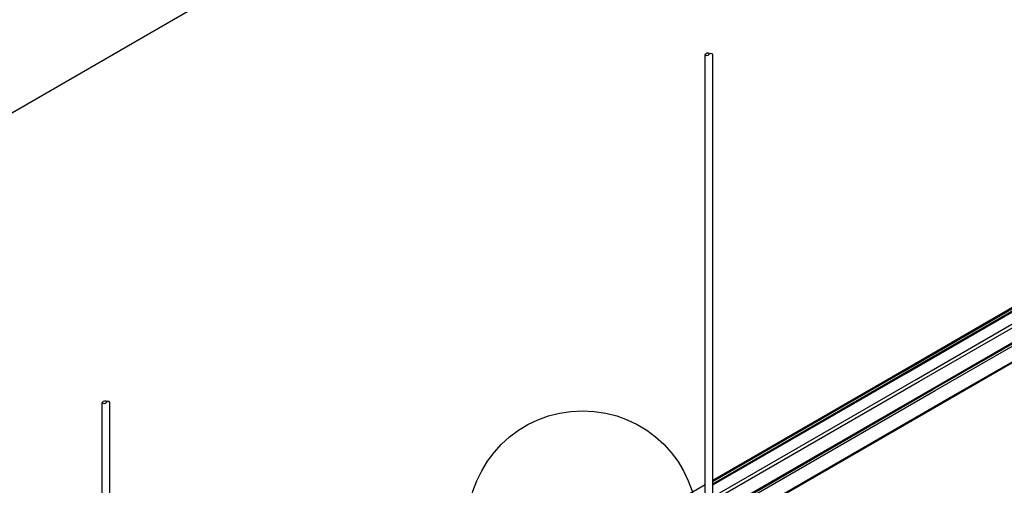
# Model space of a CAD drawing. Extents: x -10986 to 1073, y -7633 to 771.
# Drawn here: x -8930 to -8176, y -942 to -586 of the extents above; entities that cross this region are included whole.
import ezdxf

# ---------------------------------------------------------------- set-up
doc = ezdxf.new("R2010")
doc.units = 0
doc.header["$MEASUREMENT"] = 0
for name, color, linetype in [('_8-1_', 7, 'CONTINUOUS'), ('_8-5_', 7, 'CONTINUOUS'), ('_8-7_', 7, 'CONTINUOUS'), ('_8-D_', 7, 'CONTINUOUS')]:
    doc.layers.add(name, color=color, linetype=linetype)

msp = doc.modelspace()

# ---------------------------------------------------------------- linework, layer by layer
at = {"layer": '_8-1_', "linetype": 'Continuous'}
msp.add_line((-7980.88, -105.56), (-10742.55, -1700.01), dxfattribs=at)
msp.add_line((-7980.88, -105.56), (-10742.55, -1700.01), dxfattribs=at)
at = {"layer": '_8-5_', "linetype": 'Continuous'}
for p, q in [((-8405.43, -984.26), (-8405.43, -612.3)), ((-8399.58, -984.26), (-8399.58, -612.3)), ((-8866.97, -1250.73), (-8866.97, -878.78)), ((-8861.12, -1250.73), (-8861.12, -878.78))]:
    msp.add_line(p, q, dxfattribs=at)
for centre, radius, start, end in [((-8403.24, -614.26), 2.94, 60.75734, 138.36491), ((-8403.97, -611.33), 1.76, 213.61481, 326.38518), ((-8401.04, -613.28), 1.76, 33.61481, 146.38518), ((-8864.78, -880.73), 2.94, 60.75734, 138.36491), ((-8865.51, -877.8), 1.76, 213.61481, 326.38518), ((-8862.58, -879.75), 1.76, 33.61481, 146.38518)]:
    msp.add_arc(centre, radius, start, end, dxfattribs=at)
at = {"layer": '_8-7_', "linetype": 'Continuous'}
for p, q in [((-8254.86, -854.83), (-8035.14, -727.98)), ((-8254.04, -855.31), (-8035.14, -728.92)), ((-8252.52, -856.18), (-8035.12, -730.67)), ((-8251.76, -856.62), (-8035.11, -731.55)), ((-8243.9, -861.16), (-8034.74, -740.41)), ((-8241.36, -862.63), (-8032.18, -741.86)), ((-8231.53, -868.3), (-8013.07, -742.17)), ((-8230.71, -868.78), (-8012.25, -742.65)), ((-8229.19, -869.65), (-8010.72, -743.53)), ((-8218.79, -875.66), (-8000.33, -749.53)), ((-8218.16, -876.02), (-7999.7, -749.89)), ((-8399.58, -938.38), (-8254.86, -854.83)), ((-8399.58, -939.33), (-8254.04, -855.31)), ((-8399.58, -941.09), (-8252.52, -856.18)), ((-8399.58, -941.97), (-8251.76, -856.62)), ((-8399.58, -951.04), (-8243.9, -861.16)), ((-8399.58, -953.97), (-8241.36, -862.63)), ((-8399.58, -965.32), (-8231.53, -868.3)), ((-8399.58, -966.27), (-8230.71, -868.78)), ((-8399.58, -968.03), (-8229.19, -869.65)), ((-8399.58, -980.03), (-8218.79, -875.66)), ((-8399.58, -980.76), (-8218.16, -876.02)), ((-8467.95, -977.86), (-8405.43, -941.76))]:
    msp.add_line(p, q, dxfattribs=at)
at = {"layer": '_8-D_', "color": 1, "linetype": 'Continuous'}
msp.add_circle((-8499.22, -973.06), 87.85, dxfattribs=at)

doc.saveas('drawing.dxf')
